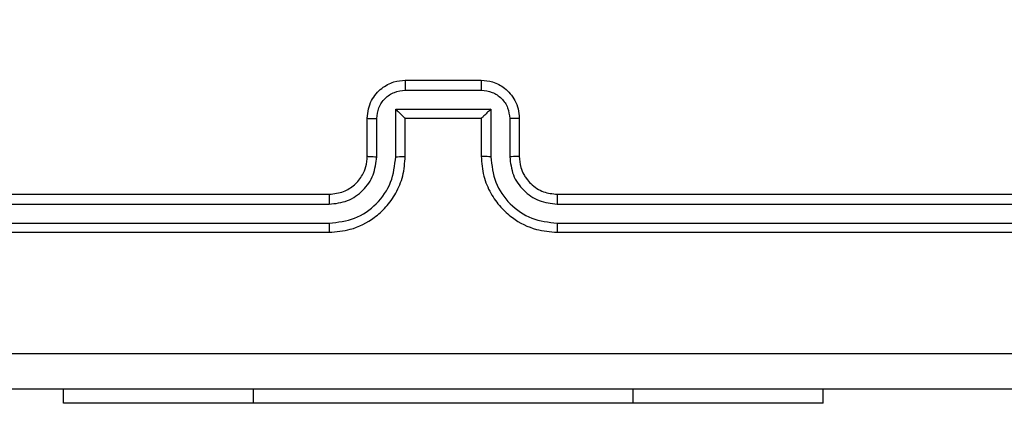
# Model space of a CAD drawing. Units: millimetres. Extents: x 2512 to 4148, y -1005 to -17.
# Drawn here: x 3227 to 3232, y -509 to -507 of the extents above; entities that cross this region are included whole.
import ezdxf

# ---------------------------------------------------------------- set-up
doc = ezdxf.new("R2010")
doc.units = ezdxf.units.MM
doc.header["$PDSIZE"] = -1
doc.layers.add('VP-DIM', color=7, linetype='Continuous')
doc.layers.add('VP-EQ', color=7, linetype='Continuous', true_color=0x8a3492)
doc.dimstyles.get("Standard").update_dxf_attribs({"dimtxt": 0.18, "dimasz": 0.18, "dimexe": 0.18, "dimexo": 0.0625, "dimgap": 0.09, "dimtad": 0, "dimtih": 1, "dimtoh": 1, "dimdec": 4, "dimzin": 0, "dimdsep": 46, "dimtxsty": 'Standard', "dimcen": 0.09, "dimadec": 0, "dimazin": 0, "dimtfac": 1, "dimtdec": 4, "dimtofl": 0, "dimtmove": 0, "dimatfit": 3, "dimfxl": 1, "dimtolj": 1, "dimtzin": 0, "dimarcsym": 0})

# ---------------------------------------------------------------- blocks, each defined once
blk = doc.blocks.new('*D180')
at = {"layer": 'Defpoints', "color": 0}
for p in [(3682.0706, -153.9596), (3146.4706, -521.235), (3682.0706, -778.5532)]:
    blk.add_point(p, dxfattribs=at)
at = {"layer": 'VP-DIM', "color": 0, "lineweight": -2}
for p, q in [((3146.4706, -223.9596), (3146.4706, -133.9596)), ((3682.0706, -223.9596), (3682.0706, -133.9596)), ((3166.4706, -153.9596), (3367.6039, -153.9596)), ((3662.0706, -153.9596), (3460.9373, -153.9596))]:
    blk.add_line(p, q, dxfattribs=at)
at = {"layer": 'VP-DIM', "color": 0}
for points in [[(3166.4706, -150.6263), (3166.4706, -157.2929), (3146.4706, -153.9596)], [(3662.0706, -157.2929), (3662.0706, -150.6263), (3682.0706, -153.9596)]]:
    blk.add_solid(points, dxfattribs=at)
at = {"layer": 'VP-DIM', "color": 0, "insert": (3414.2706, -153.9596), "char_height": 20, "attachment_point": 5}
blk.add_mtext('\\A1;536', dxfattribs=at)
blk = doc.blocks.new('*D181')
at = {"layer": 'Defpoints', "color": 0}
for p in [(3878.3199, -37.0527), (3878.3199, -540.8777), (2950.2213, -762.8777)]:
    blk.add_point(p, dxfattribs=at)
at = {"layer": 'VP-DIM', "color": 0, "lineweight": -2}
for p, q in [((2950.2213, -107.0527), (2950.2213, -17.0527)), ((3878.3199, -107.0527), (3878.3199, -17.0527)), ((2970.2213, -37.0527), (3362.57, -37.0527)), ((3858.3199, -37.0527), (3455.9034, -37.0527))]:
    blk.add_line(p, q, dxfattribs=at)
at = {"layer": 'VP-DIM', "color": 0}
for points in [[(2970.2213, -33.7193), (2970.2213, -40.386), (2950.2213, -37.0527)], [(3858.3199, -40.386), (3858.3199, -33.7193), (3878.3199, -37.0527)]]:
    blk.add_solid(points, dxfattribs=at)
at = {"layer": 'VP-DIM', "color": 0, "insert": (3409.2367, -37.0527), "char_height": 20, "attachment_point": 5}
blk.add_mtext('\\A1;928', dxfattribs=at)
blk = doc.blocks.new('wd1463')
at = {"color": 7, "linetype": 'Continuous', "lineweight": 25}
for p, q in [((-498.9511, -464.2695), (-498.9511, -464.3445)), ((-498.9511, -464.2695), (-497.9511, -464.2695)), ((-497.9511, -464.2695), (-495.9511, -464.2695)), ((-495.9511, -464.2695), (-494.9511, -464.2695)), ((-494.9511, -464.2695), (-494.9511, -464.3445)), ((-497.5511, -465.1695), (-500.5511, -465.1695)), ((-493.3511, -465.1695), (-496.3511, -465.1695)), ((-497.5515, -465.2169), (-500.5535, -465.2169)), ((-493.3488, -465.2169), (-496.3507, -465.2169)), ((-497.5515, -465.317), (-500.5535, -465.3169)), ((-493.3488, -465.3169), (-496.3507, -465.317)), ((-497.5511, -465.3695), (-500.5511, -465.3695)), ((-493.3511, -465.3695), (-496.3511, -465.3695)), ((-497.3511, -465.7695), (-497.3511, -465.5695)), ((-497.3013, -465.7673), (-497.3013, -465.5672)), ((-497.2013, -465.8173), (-497.2013, -465.5672)), ((-497.1511, -465.7695), (-497.1511, -465.5695)), ((-496.7511, -465.5695), (-496.7511, -465.7695)), ((-496.701, -465.5672), (-496.701, -465.8173)), ((-496.6009, -465.5672), (-496.6009, -465.7673)), ((-496.5511, -465.5695), (-496.5511, -465.7695)), ((-497.1511, -465.7695), (-497.1512, -465.7695)), ((-496.7511, -465.7695), (-497.1511, -465.7695)), ((-496.7511, -465.7695), (-496.7511, -465.7695)), ((-496.701, -465.8173), (-497.2013, -465.8173)), ((-496.751, -465.9174), (-497.1513, -465.9174)), ((-496.7511, -465.9695), (-497.1511, -465.9695))]:
    blk.add_line(p, q, dxfattribs=at)
at = {"color": 8, "linetype": 'Continuous', "lineweight": 25}
for p, q in [((-497.9511, -464.2695), (-497.9511, -464.3445)), ((-495.9511, -464.2695), (-495.9511, -464.3445))]:
    blk.add_line(p, q, dxfattribs=at)
at = {"color": 7, "linetype": 'Continuous', "lineweight": 25}
for points, knots in [([(-500.9761, -464.3445), (-500.0822, -464.3445), (-498.2939, -464.3445), (-495.6083, -464.3445), (-493.8201, -464.3445), (-492.9261, -464.3445)], [0, 0, 0, 0, 0.333296, 0.666701, 1, 1, 1, 1]), ([(-492.9154, -464.5322), (-493.8118, -464.5322), (-495.6047, -464.5323), (-498.2975, -464.5323), (-500.0904, -464.5322), (-500.9868, -464.5322)], [0, 0, 0, 0, 0.333336, 0.666664, 1, 1, 1, 1]), ([(-497.5515, -465.2169), (-497.5515, -465.2106), (-497.5515, -465.1981), (-497.5514, -465.1824), (-497.5513, -465.1717), (-497.5512, -465.1702), (-497.5511, -465.1695)], [0, 0, 0, 0, 0.250147, 0.5, 0.749853, 1, 1, 1, 1]), ([(-497.1511, -465.5695), (-497.1538, -465.5343), (-497.159, -465.4666), (-497.1974, -465.3753), (-497.2499, -465.3015), (-497.3278, -465.2315), (-497.4301, -465.1793), (-497.5142, -465.1725), (-497.5511, -465.1695)], [0, 0, 0, 0, 0.1679281, 0.3236611, 0.4671855, 0.5984891, 0.82351, 1, 1, 1, 1]), ([(-496.3511, -465.1695), (-496.3883, -465.1725), (-496.4727, -465.1794), (-496.5751, -465.2319), (-496.6529, -465.3022), (-496.7051, -465.3759), (-496.7433, -465.4669), (-496.7485, -465.5345), (-496.7511, -465.5695)], [0, 0, 0, 0, 0.177609, 0.403002, 0.534212, 0.677457, 0.832724, 1, 1, 1, 1]), ([(-496.3507, -465.2169), (-496.3507, -465.2106), (-496.3508, -465.1981), (-496.3508, -465.1824), (-496.351, -465.1717), (-496.3511, -465.1702), (-496.3511, -465.1695)], [0, 0, 0, 0, 0.25015, 0.5, 0.74985, 1, 1, 1, 1]), ([(-497.2013, -465.5672), (-497.2066, -465.5213), (-497.2173, -465.4296), (-497.298, -465.3137), (-497.4141, -465.2337), (-497.5057, -465.2225), (-497.5515, -465.2169)], [0, 0, 0, 0, 0.250454, 0.500145, 0.750095, 1, 1, 1, 1]), ([(-496.3507, -465.2169), (-496.3965, -465.2225), (-496.4881, -465.2337), (-496.6042, -465.3137), (-496.685, -465.4296), (-496.6956, -465.5213), (-496.701, -465.5672)], [0, 0, 0, 0, 0.249904, 0.499848, 0.749541, 1, 1, 1, 1]), ([(-497.3013, -465.5672), (-497.3052, -465.5344), (-497.3128, -465.4689), (-497.3705, -465.3862), (-497.4534, -465.329), (-497.5188, -465.321), (-497.5515, -465.317)], [0, 0, 0, 0, 0.250454, 0.500149, 0.750098, 1, 1, 1, 1]), ([(-497.5511, -465.3695), (-497.5511, -465.3693), (-497.5512, -465.3688), (-497.5513, -465.3656), (-497.5513, -465.3608), (-497.5514, -465.3542), (-497.5515, -465.3461), (-497.5515, -465.337), (-497.5515, -465.3271), (-497.5515, -465.3204), (-497.5515, -465.317)], [0, 0, 0, 0, 0.125044, 0.250192, 0.375253, 0.5, 0.624747, 0.749808, 0.874956, 1, 1, 1, 1]), ([(-496.3507, -465.317), (-496.3836, -465.3208), (-496.4491, -465.3284), (-496.5318, -465.3862), (-496.589, -465.4691), (-496.5969, -465.5345), (-496.6009, -465.5672)], [0, 0, 0, 0, 0.250433, 0.500125, 0.750064, 1, 1, 1, 1]), ([(-496.3511, -465.3695), (-496.3511, -465.3693), (-496.351, -465.3688), (-496.351, -465.3656), (-496.3509, -465.3608), (-496.3508, -465.3542), (-496.3508, -465.3461), (-496.3508, -465.337), (-496.3507, -465.3271), (-496.3507, -465.3204), (-496.3507, -465.317)], [0, 0, 0, 0, 0.125044, 0.250195, 0.375257, 0.5, 0.624743, 0.749805, 0.874956, 1, 1, 1, 1]), ([(-497.3511, -465.5695), (-497.3528, -465.5497), (-497.3556, -465.5161), (-497.3723, -465.4781), (-497.3838, -465.4596), (-497.3887, -465.4528), (-497.3891, -465.4522), (-497.3893, -465.4519), (-497.3893, -465.4519), (-497.3893, -465.4519), (-497.3893, -465.4519), (-497.3961, -465.4426), (-497.4128, -465.4234), (-497.4432, -465.3996), (-497.4892, -465.3758), (-497.5267, -465.372), (-497.5511, -465.3695)], [0, 0, 0, 0, 0.189211, 0.320293, 0.392972, 0.397941, 0.400083, 0.400334, 0.400459, 0.400474, 0.400482, 0.400485, 0.51069, 0.642687, 0.768395, 1, 1, 1, 1]), ([(-496.3511, -465.3695), (-496.3768, -465.3723), (-496.4248, -465.3777), (-496.4859, -465.4168), (-496.5244, -465.4645), (-496.547, -465.5172), (-496.5497, -465.5511), (-496.5511, -465.5695)], [0, 0, 0, 0, 0.2444336, 0.4573384, 0.675442, 0.8245431, 1, 1, 1, 1]), ([(-497.3511, -465.5695), (-497.3503, -465.5692), (-497.3488, -465.5686), (-497.3374, -465.5678), (-497.3209, -465.5673), (-497.3079, -465.5672), (-497.3013, -465.5672)], [0, 0, 0, 0, 0.250168, 0.5, 0.749832, 1, 1, 1, 1]), ([(-497.2013, -465.5672), (-497.1947, -465.5672), (-497.1816, -465.5673), (-497.165, -465.5678), (-497.1535, -465.5686), (-497.1519, -465.5692), (-497.1511, -465.5695)], [0, 0, 0, 0, 0.250171, 0.5, 0.749829, 1, 1, 1, 1]), ([(-496.701, -465.5672), (-496.7075, -465.5672), (-496.7206, -465.5673), (-496.7373, -465.5678), (-496.7488, -465.5686), (-496.7503, -465.5692), (-496.7511, -465.5695)], [0, 0, 0, 0, 0.250173, 0.5, 0.749827, 1, 1, 1, 1]), ([(-496.5511, -465.5695), (-496.5519, -465.5692), (-496.5534, -465.5686), (-496.5648, -465.5678), (-496.5813, -465.5673), (-496.5944, -465.5672), (-496.6009, -465.5672)], [0, 0, 0, 0, 0.250169, 0.5, 0.749831, 1, 1, 1, 1]), ([(-497.3511, -465.7695), (-497.3502, -465.7692), (-497.3482, -465.7685), (-497.335, -465.7678), (-497.3186, -465.7674), (-497.3071, -465.7673), (-497.3013, -465.7673)], [0, 0, 0, 0, 0.279845, 0.55908, 0.779488, 1, 1, 1, 1]), ([(-497.1511, -465.9695), (-497.1713, -465.9677), (-497.2155, -465.9638), (-497.2678, -465.9351), (-497.3056, -465.8989), (-497.3301, -465.8623), (-497.3476, -465.8183), (-497.3499, -465.7861), (-497.3511, -465.7695)], [0, 0, 0, 0, 0.192248, 0.422509, 0.552507, 0.692093, 0.841259, 1, 1, 1, 1]), ([(-497.1513, -465.9174), (-497.1709, -465.915), (-497.2101, -465.9102), (-497.2599, -465.8759), (-497.2945, -465.8263), (-497.2991, -465.787), (-497.3013, -465.7673)], [0, 0, 0, 0, 0.249903, 0.499849, 0.749544, 1, 1, 1, 1]), ([(-497.2013, -465.8173), (-497.1958, -465.8118), (-497.1847, -465.8008), (-497.1713, -465.7877), (-497.1618, -465.7787), (-497.1561, -465.7735), (-497.1523, -465.7701), (-497.1515, -465.7697), (-497.1512, -465.7695)], [0, 0, 0, 0, 0.251476, 0.502491, 0.646471, 0.77567, 0.892481, 1, 1, 1, 1]), ([(-496.5511, -465.7695), (-496.5523, -465.786), (-496.5546, -465.8182), (-496.572, -465.862), (-496.5964, -465.8986), (-496.6341, -465.9349), (-496.6865, -465.9637), (-496.7309, -465.9677), (-496.7511, -465.9695)], [0, 0, 0, 0, 0.1582114, 0.3070003, 0.4463594, 0.5762822, 0.8068452, 1, 1, 1, 1]), ([(-496.701, -465.8173), (-496.7065, -465.8118), (-496.7175, -465.8009), (-496.731, -465.7878), (-496.7404, -465.7787), (-496.7461, -465.7734), (-496.7499, -465.7701), (-496.7507, -465.7697), (-496.7511, -465.7695)], [0, 0, 0, 0, 0.25147, 0.502487, 0.646497, 0.775725, 0.892512, 1, 1, 1, 1]), ([(-496.6009, -465.7673), (-496.6032, -465.787), (-496.6077, -465.8263), (-496.6424, -465.8759), (-496.6921, -465.9102), (-496.7314, -465.915), (-496.751, -465.9174)], [0, 0, 0, 0, 0.250457, 0.500151, 0.750096, 1, 1, 1, 1]), ([(-496.5511, -465.7695), (-496.5521, -465.7692), (-496.554, -465.7685), (-496.5672, -465.7678), (-496.5837, -465.7674), (-496.5952, -465.7673), (-496.6009, -465.7673)], [0, 0, 0, 0, 0.279846, 0.559079, 0.779488, 1, 1, 1, 1]), ([(-497.1511, -465.9695), (-497.1511, -465.9693), (-497.1511, -465.9689), (-497.1512, -465.9657), (-497.1512, -465.9609), (-497.1512, -465.9543), (-497.1512, -465.9463), (-497.1512, -465.9373), (-497.1513, -465.9275), (-497.1513, -465.9208), (-497.1513, -465.9174)], [0, 0, 0, 0, 0.125043, 0.250192, 0.375253, 0.5, 0.624747, 0.749808, 0.874957, 1, 1, 1, 1]), ([(-496.7511, -465.9695), (-496.7511, -465.9693), (-496.7511, -465.9689), (-496.7511, -465.9657), (-496.751, -465.9609), (-496.751, -465.9543), (-496.751, -465.9463), (-496.751, -465.9373), (-496.751, -465.9275), (-496.751, -465.9208), (-496.751, -465.9174)], [0, 0, 0, 0, 0.125043, 0.250193, 0.375254, 0.5, 0.624746, 0.749807, 0.874957, 1, 1, 1, 1])]:
    blk.add_open_spline(points, degree=3, knots=knots, dxfattribs=at)
blk = doc.blocks.new('wd1463 2d')
at = {"layer": 'VP-EQ', "color": 0, "rotation": 180}
blk.add_blockref('wd1463', (2732.3195, -973.0472), dxfattribs=at)

msp = doc.modelspace()

# ---------------------------------------------------------------- block references
at = {"layer": 'VP-EQ', "color": 0}
msp.add_blockref('wd1463 2d', (0, 0), dxfattribs=at)

# ---------------------------------------------------------------- dimensions: what is measured, and where the dimension line sits
at = {"layer": 'VP-DIM', "color": 0}
dim = msp.add_linear_dim(base=(3878.3199, -37.0527), p1=(2950.2213, -762.8777), p2=(3878.3199, -540.8777), dimstyle='Standard', override={"dimtxt": 20, "dimasz": 20, "dimexe": 20, "dimexo": 50, "dimgap": 20, "dimtih": 0, "dimdec": 0, "dimfxl": 70, "dimfxlon": 1}, dxfattribs=at)
dim.commit()
dim.dimension.update_dxf_attribs({"geometry": '*D181', "text_midpoint": (3409.2367, -37.0527), "dimtype": 160})
dim = msp.add_linear_dim(base=(3682.0706, -153.9596), p1=(3146.4706, -521.235), p2=(3682.0706, -778.5532), dimstyle='Standard', override={"dimtxt": 20, "dimasz": 20, "dimexe": 20, "dimexo": 50, "dimgap": 20, "dimtih": 0, "dimdec": 0, "dimfxl": 70, "dimfxlon": 1}, dxfattribs=at)
dim.commit()
dim.dimension.update_dxf_attribs({"geometry": '*D180', "text_midpoint": (3414.2706, -153.9596)})

doc.saveas('drawing.dxf')
